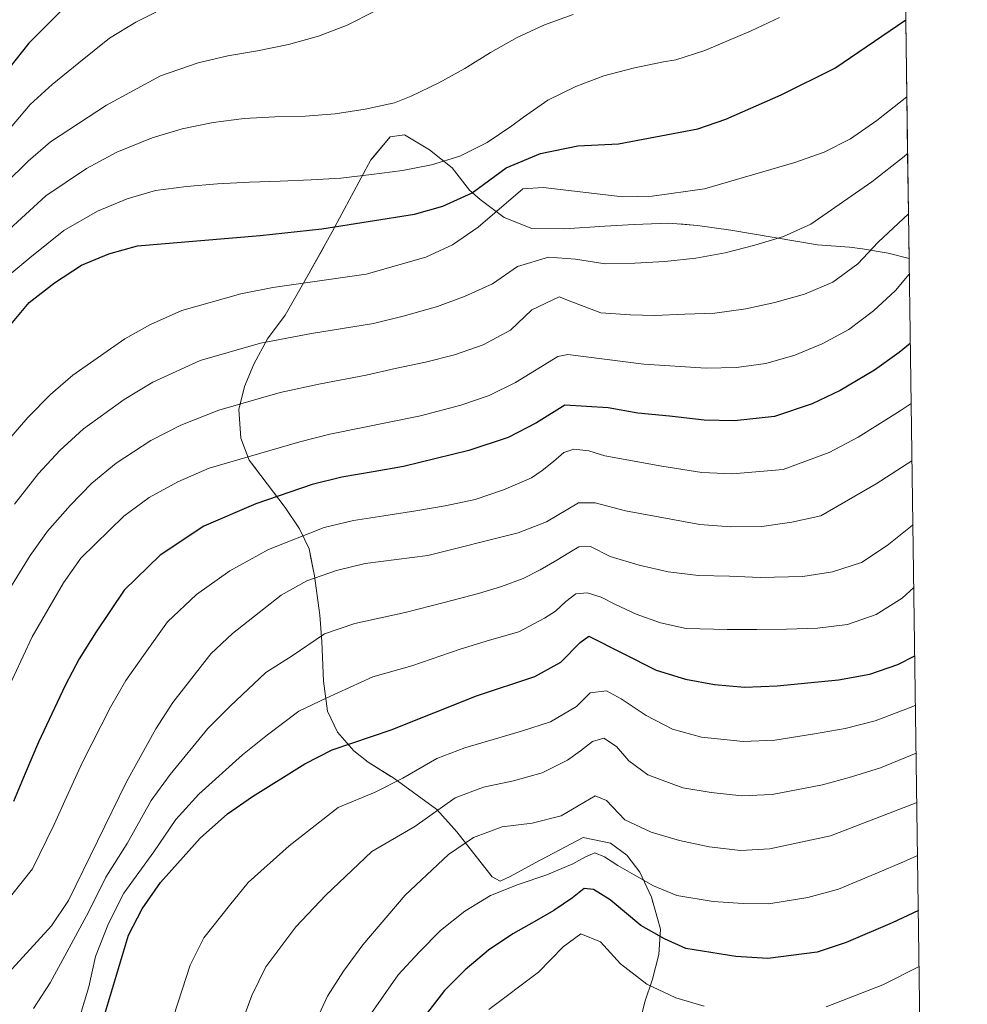
# Model space of a CAD drawing. Extents: x 592449 to 596945, y 770513 to 773545.
# Drawn here: x 596589 to 596749, y 772668 to 772835 of the extents above; entities that cross this region are included whole.
import ezdxf

# ---------------------------------------------------------------- set-up
doc = ezdxf.new("R2010")
doc.units = 0
doc.header["$MEASUREMENT"] = 0
doc.linetypes.add('DGN Style 3', pattern=[59.354736, 42.39624, -16.958496])
for name, color, linetype in [('Nivel 35', 7, 'Continuous'), ('Nivel 4', 7, 'Continuous'), ('Nivel 49', 7, 'Continuous'), ('Nivel 5', 7, 'Continuous'), ('Nivel 57', 7, 'Continuous'), ('Nivel 61', 7, 'Continuous'), ('Nivel 63', 7, 'Continuous')]:
    doc.layers.add(name, color=color, linetype=linetype)
doc.linetypes.add('5zonar', pattern='A,-5,[1,dgnlstyle.shx,S=0.08,R=0,X=0,Y=0],-5', length=10)

msp = doc.modelspace()

# ---------------------------------------------------------------- linework, layer by layer
at = {"layer": 'Nivel 35', "color": 92, "linetype": '5zonar', "lineweight": 0, "ltscale": 0.5}
msp.add_polyline3d([(596739.584, 772794.5959999999, 973.777), (596736.057, 772795.4990000001, 976.582), (596731.702, 772796.2280000001, 978.833), (596729.476, 772796.503, 979.409), (596724.0989999999, 772796.8940000001, 979.409), (596709.4269999999, 772799.3389999999, 981.304), (596703.8, 772800.163, 982.355), (596698.9380000001, 772800.557, 983.4680000000001), (596693.0549999999, 772800.3319999999, 984.688), (596688.0719999999, 772800.021, 985.182), (596681.2479999999, 772799.567, 985.179), (596675.7220000001, 772799.649, 984.8100000000001), (596671.081, 772801.5249999999, 984.9200000000001), (596667.0160000001, 772804.5430000001, 985.605), (596665.203, 772806.1130000001, 986.1610000000001), (596662.2390000001, 772809.912, 989.23), (596658.406, 772812.9210000001, 990.352), (596654.1869999999, 772815.487, 991.44), (596651.736, 772815.149, 992.299), (596648.4979999999, 772811.2579999999, 992.096), (596641.967, 772799.0630000001, 990.089), (596637.1410000001, 772790.5360000001, 988.115), (596634.014, 772784.9950000001, 986.038), (596630.996, 772780.966, 984.565), (596628.7069999999, 772776.676, 983.2420000000001), (596627.1089999999, 772772.936, 981.619), (596626.129, 772769.0179999999, 978.643), (596626.503, 772764.1910000001, 974.679), (596627.9180000001, 772760.467, 971.548), (596633.9890000001, 772752.4410000001, 964.361), (596636.4269999999, 772748.835, 961.914), (596638.051, 772745.453, 960.135), (596638.9310000001, 772740.8759999999, 958.327), (596639.8829999999, 772734.273, 956.207), (596640.212, 772729.815, 954.0360000000001), (596640.487, 772723.078, 949.7), (596641.166, 772718.0220000001, 945.895), (596642.824, 772714.4380000001, 942.916), (596645.6259999999, 772711.2720000001, 940.008), (596648.0290000001, 772709.3630000001, 938.1610000000001), (596652.361, 772706.656, 935.337), (596659.642, 772701.378, 930.427), (596663.067, 772697.585, 926.8670000000001), (596669.0320000001, 772689.993, 923.033), (596670.3870000001, 772689.2390000001, 922.202), (596672.065, 772690.0279999999, 921.097), (596676.2930000001, 772692.3530000001, 919.688), (596684.4110000001, 772696.632, 918.028), (596689.037, 772695.7050000001, 917.3340000000001), (596691.815, 772693.6570000001, 916.8000000000001), (596694.0009999999, 772690.7690000001, 914.9590000000001), (596695.9920000001, 772686.55, 912.924), (596697.5009999999, 772681.146, 910.416), (596697.2490000001, 772676.8459999999, 908.575), (596696.1810000001, 772672.706, 905.99), (596694.862, 772668.821, 902.924), (596693.838, 772664.682, 900.4060000000001)], dxfattribs=at)
at = {"layer": 'Nivel 4', "color": 25, "linetype": 'Continuous', "lineweight": 30, "flags": 128}
for points, elevation in [([(596598.004, 772838.375), (596594.409, 772834.788), (596590.6300000001, 772830.9909999999), (596587.4029999999, 772826.956)], 1000), ([(596580.75, 772775.2679999999), (596590.6840000001, 772787.149), (596594.94, 772790.453), (596599.527, 772793.432), (596604.1440000001, 772795.3500000001), (596608.9780000001, 772796.72), (596629.7450000001, 772798.435), (596640.183, 772799.6130000001), (596655.8910000001, 772802.0619999999), (596660.7010000001, 772803.422), (596665.618, 772805.6740000001), (596671.4070000001, 772809.923), (596677.22, 772812.354), (596683.5390000001, 772813.6140000001), (596690.4099999999, 772813.9480000001), (596703.8330000001, 772816.477), (596708.554, 772818.122), (596717.95, 772822.2339999999), (596727.0120000001, 772826.7590000001), (596739.0109999999, 772834.96)], 975), ([(596739.788, 772780.2080000001), (596737.9110000001, 772778.6699999999), (596733.7150000001, 772775.673), (596727.9210000001, 772772.2579999999), (596723.159, 772769.9780000001), (596716.7919999999, 772767.8570000001), (596710.033, 772767.135), (596704.895, 772767.217), (596699.0109999999, 772767.889), (596693.6640000001, 772768.4180000001), (596688.649, 772769.2949999999), (596681.2949999999, 772769.7520000001), (596676.5419999999, 772766.801), (596671.74, 772764.2760000001), (596665.0860000001, 772762.091), (596654.0349999999, 772759.409), (596648.896, 772758.5150000001), (596643.5619999999, 772757.567), (596638.5460000001, 772756.3200000001), (596629.02, 772753.058), (596620.229, 772749.283), (596612.8160000001, 772744.378), (596606.74, 772738.4950000001), (596601.994, 772731.4010000001), (596599.1130000001, 772726.872), (596596.7339999999, 772722.369), (596592.256, 772712.7650000001), (596589.9920000001, 772707.452), (596588.0360000001, 772702.746)], 950), ([(596602.922, 772664.913), (596607.48, 772680.1470000001), (596609.7749999999, 772684.5900000001), (596612.916, 772689.058), (596619.6200000001, 772696.533), (596624.236, 772700.642), (596628.443, 772703.5970000001), (596637.308, 772709.1259999999), (596641.9269999999, 772711.452), (596651.9240000001, 772714.8330000001), (596666.3829999999, 772720.584), (596676.2609999999, 772723.854), (596680.629, 772726.2849999999), (596683.8970000001, 772729.649), (596685.3570000001, 772730.699), (596696.7749999999, 772724.952), (596701.754, 772723.4439999999), (596706.6699999999, 772722.533), (596711.7050000001, 772722.054), (596717.2390000001, 772722.2679999999), (596727.6370000001, 772723.2860000001), (596732.9280000001, 772724.287), (596737.6669999999, 772725.878), (596740.538, 772727.3859999999)], 925), ([(596741.1499999999, 772684.2760000001), (596736.727, 772682.2139999999), (596728.9280000001, 772678.8559999999), (596724.0220000001, 772677.2660000001), (596715.696, 772676.172), (596710.2749999999, 772676.5260000001), (596701.821, 772677.879), (596698.166, 772679.5020000001), (596694.2080000001, 772681.7590000001), (596688.9709999999, 772686.112), (596686.199, 772687.869), (596684.5760000001, 772688.044), (596682.6070000001, 772686.4480000001), (596679.4680000001, 772684.271), (596676.104, 772682.362), (596672.4950000001, 772680.3759999999), (596668.406, 772677.5730000001), (596664.4709999999, 772674.257), (596660.979, 772670.774), (596657.8870000001, 772666.8300000001)], 900)]:
    msp.add_lwpolyline(points, dxfattribs=dict(at, elevation=elevation))
at = {"layer": 'Nivel 49', "color": 19, "linetype": 'Continuous', "lineweight": 0, "extrusion": (0.005081950263184239, -0.3580714685438192, 0.9336803506534745), "elevation": -272787.2127533129, "flags": 128}
msp.add_lwpolyline([(607646.3207500237, 713936.5673087987), (607646.3207500237, 713950.5295955027)], dxfattribs=at)
at = {"layer": 'Nivel 49', "color": 19, "linetype": 'Continuous', "lineweight": 0, "extrusion": (0.006564865508369086, -0.4625333919205337, 0.8865775566183385), "elevation": -352678.4535255742, "flags": 128}
msp.add_lwpolyline([(607646.8713519908, 678027.1876767937), (607646.8713519906, 678037.9966184625)], dxfattribs=at)
at = {"layer": 'Nivel 49', "color": 19, "linetype": 'Continuous', "lineweight": 0, "extrusion": (0.00624714318815055, -0.4397988804457987, 0.898074561470599), "elevation": -335287.4452412702, "flags": 128}
msp.add_lwpolyline([(607655.480092752, 686774.4982507883), (607655.4800927518, 686785.8659369643)], dxfattribs=at)
at = {"layer": 'Nivel 49', "color": 19, "linetype": 'Continuous', "lineweight": 0, "extrusion": (-0.01244907659997471, 0.877136341001956, 0.4800800556006347), "elevation": 670884.8584063746, "flags": 128}
msp.add_lwpolyline([(-607646.5541432973, -366046.0885732532), (-607646.554143297, -366061.7937857318)], dxfattribs=at)
at = {"layer": 'Nivel 5', "color": 25, "linetype": 'Continuous', "lineweight": 0, "flags": 128}
for points, elevation in [([(596615.656, 772838.0360000001), (596608.743, 772834.548), (596604.2350000001, 772831.8160000001), (596599.0719999999, 772827.6400000001), (596594.548, 772824.0190000001), (596590.8430000001, 772820.6340000001), (596586.6329999999, 772815.578)], 995), ([(596575.267, 772796.0660000001), (596590.4990000001, 772811.041), (596594.283, 772814.3119999999), (596603.736, 772820.493), (596612.895, 772825.473), (596619.2749999999, 772827.6910000001), (596624.2690000001, 772828.8600000001), (596629.2919999999, 772829.71), (596634.533, 772830.7590000001), (596639.622, 772832.175), (596644.51, 772834.006), (596649.1440000001, 772836.423)], 990), ([(596586.578, 772798.868), (596593.5079999999, 772805.1710000001), (596600.3589999999, 772809.815), (596605.483, 772812.568), (596611.4920000001, 772815.0020000001), (596616.5800000001, 772816.5160000001), (596621.7960000001, 772817.5900000001), (596627.0419999999, 772818.271), (596632.219, 772818.558), (596637.399, 772818.649), (596642.452, 772819.058), (596647.5249999999, 772819.835), (596652.52, 772820.906), (596655.3049999999, 772822.0220000001), (596659.9909999999, 772824.2679999999), (596664.379, 772826.73), (596668.764, 772829.4140000001), (596673.25, 772831.9510000001), (596677.8640000001, 772834.0730000001), (596682.727, 772835.854)], 985), ([(596586.733, 772791.2890000001), (596590.7590000001, 772794.6599999999), (596596.517, 772799.301), (596602.2509999999, 772802.5819999999), (596607.23, 772804.6440000001), (596612.048, 772806.0800000001), (596617.27, 772806.7609999999), (596622.5179999999, 772807.2220000001), (596627.942, 772807.463), (596633.145, 772807.6769999999), (596638.3970000001, 772807.8670000001), (596643.402, 772808.1529999999), (596648.5760000001, 772808.7590000001), (596653.8219999999, 772809.44), (596658.77, 772810.388), (596663.538, 772811.898), (596668.199, 772814.1670000001), (596672.337, 772816.9950000001), (596674.331, 772818.494), (596678.469, 772821.3219999999), (596683.179, 772823.6410000001), (596687.943, 772825.47), (596692.8870000001, 772826.7620000001), (596698.0290000001, 772827.8589999999), (596700.0819999999, 772828.1499999999), (596705.0419999999, 772829.7490000001), (596712.8570000001, 772833.1000000001), (596717.6699999999, 772835.3090000001)], 980), ([(596616.494, 772785.7490000001), (596626.4750000001, 772788.5700000001), (596631.913, 772789.679), (596647.6969999999, 772791.9439999999), (596657.777, 772794.7749999999), (596662.3030000001, 772796.896), (596666.6740000001, 772799.888), (596674.2280000001, 772806.3300000001), (596677.662, 772806.571), (596691.138, 772805.0249999999), (596696.129, 772805.1100000001), (596704.952, 772806.351), (596720.2350000001, 772810.8), (596725.2209999999, 772812.534), (596729.6610000001, 772814.8319999999), (596734.098, 772817.9170000001), (596739.196, 772821.925)], 970), ([(596673.297, 772793.1910000001), (596678.5549999999, 772794.8049999999), (596683.1510000001, 772794.4469999999), (596688.121, 772793.676), (596693.1780000001, 772793.79), (596698.2579999999, 772794.051), (596703.48, 772794.6340000001), (596708.453, 772795.533), (596713.4950000001, 772796.801), (596718.3130000001, 772798.287), (596722.9280000001, 772800.3589999999), (596733.291, 772807.5449999999), (596738.723, 772811.835), (596739.3319999999, 772812.3430000001)], 965), ([(596675.7339999999, 772785.9099999999), (596680.372, 772788.1059999999), (596682.5190000001, 772787.2490000001), (596687.405, 772785.372), (596692.443, 772785.02), (596696.4709999999, 772784.9480000001), (596701.625, 772785.1370000001), (596706.7050000001, 772785.325), (596711.9510000001, 772786.031), (596716.872, 772787.1499999999), (596721.8870000001, 772788.565), (596726.6499999999, 772790.541), (596730.908, 772793.6410000001), (596734.3230000001, 772797.3189999999), (596739.477, 772802.135)], 960), ([(596588.1610000001, 772753.021), (596592.233, 772758.185), (596595.8589999999, 772762.1240000001), (596599.8489999999, 772765.7509999999), (596606.7209999999, 772770.7339999999), (596611.591, 772773.673), (596619.6329999999, 772777.331), (596629.808, 772780.236), (596638.429, 772781.8800000001), (596648.9210000001, 772783.571), (596653.97, 772784.841), (596659.756, 772786.4369999999), (596664.4469999999, 772788.1910000001), (596669.0860000001, 772790.2890000001), (596673.297, 772793.1910000001)], 965), ([(596586.588, 772720.794), (596591.1769999999, 772730.577), (596596.4610000001, 772739.73), (596599.4040000001, 772743.8929999999), (596606.6740000001, 772751), (596610.983, 772754.122), (596615.8330000001, 772756.8090000001), (596621.111, 772759.101), (596636.4739999999, 772763.5700000001), (596641.565, 772764.8630000001), (596656.892, 772767.933), (596663.7150000001, 772769.7609999999), (596668.4909999999, 772771.3970000001), (596672.9890000001, 772773.578), (596680.119, 772778.004), (596681.8330000001, 772778.345), (596694.71, 772776.689), (596705.263, 772776.0430000001), (596710.3700000001, 772776.108), (596715.3200000001, 772776.8090000001), (596720.263, 772778.2), (596724.8630000001, 772780.1570000001), (596729.3570000001, 772782.5619999999), (596733.5530000001, 772785.699), (596737.2609999999, 772789.173), (596739.622, 772791.899)], 955), ([(596439.537, 772656.0519999999), (596455.7309999999, 772669.3589999999), (596467.7039999999, 772681.5449999999), (596479.514, 772691.175), (596488.4780000001, 772696.247), (596497.76, 772700.6410000001), (596502.696, 772702.473), (596513.216, 772705.456), (596528, 772710.9199999999), (596532.628, 772713.0120000001), (596537.493, 772715.757), (596545.983, 772721.561), (596554.568, 772728.2820000001), (596563.3319999999, 772734.1400000001), (596567.129, 772737.3910000001), (596570.852, 772741.358), (596586.8600000001, 772763.584), (596590.452, 772767.686), (596594.2820000001, 772771.5660000001), (596598.067, 772774.8330000001), (596606.8319999999, 772780.96), (596611.1969999999, 772783.3940000001), (596616.494, 772785.7490000001)], 970), ([(596585.3759999999, 772735.523), (596590.8459999999, 772744.3289999999), (596593.7820000001, 772748.4569999999), (596597.6059999999, 772752.7860000001), (596601.2660000001, 772756.5619999999), (596605.416, 772759.936), (596611.277, 772763.771), (596616.351, 772766.3870000001), (596622.7720000001, 772768.9140000001), (596633.1410000001, 772771.9029999999), (596639.997, 772773.371), (596647.712, 772774.845), (596652.6340000001, 772775.939), (596657.727, 772777.0360000001), (596662.622, 772778.253), (596667.5109999999, 772779.9850000001), (596672.1200000001, 772782.4510000001), (596675.7339999999, 772785.9099999999)], 960), ([(596738.0730000001, 772768.784), (596739.932, 772770.05)], 945), ([(596585.756, 772684.473), (596591.257, 772691.354), (596594.8800000001, 772698.8570000001), (596596.9580000001, 772703.4550000001), (596599.7050000001, 772709.4099999999), (596604.415, 772718.6880000001), (596607.0490000001, 772723.1680000001), (596610.027, 772727.4029999999), (596614.0760000001, 772733.0970000001), (596618.9580000001, 772737.756), (596624.6259999999, 772741.7579999999), (596631.1680000001, 772745.341), (596640.619, 772749.0700000001), (596645.5590000001, 772750.271), (596650.706, 772751.0619999999), (596656.0819999999, 772751.868), (596661.0549999999, 772752.717), (596666.148, 772753.814), (596670.94, 772755.4709999999), (596675.6529999999, 772757.496), (596677.503, 772758.723), (596679.375, 772760.2450000001), (596681.148, 772761.7409999999), (596682.8589999999, 772762.3030000001), (596685.3670000001, 772762.041), (596688.0789999999, 772761.216), (596697.75, 772759.4310000001), (596704.5279999999, 772758.3910000001), (596709.696, 772758.162), (596718.2649999999, 772758.906), (596726.0560000001, 772761.757), (596730.979, 772764.3600000001), (596738.0730000001, 772768.784)], 945), ([(596658.129, 772744.327), (596673.4510000001, 772748.1570000001), (596678.2390000001, 772750.0360000001), (596683.649, 772753.2479999999), (596686.449, 772753.2350000001), (596691.5730000001, 772751.8770000001), (596704.1610000001, 772749.565), (596709.3600000001, 772749.19), (596714.6640000001, 772749.2509999999), (596719.7380000001, 772749.9550000001), (596724.6200000001, 772751.0420000001), (596734.037, 772756.462), (596740.0700000001, 772760.3670000001)], 940), ([(596591.4110000001, 772667.723), (596594.203, 772672.0800000001), (596596.6980000001, 772676.655), (596600.7110000001, 772684.041), (596603.629, 772689.9180000001), (596607.254, 772695.642), (596611.3090000001, 772702.881), (596614.5320000001, 772707.3), (596620.885, 772715.0560000001), (596624.6599999999, 772718.8800000001), (596630.709, 772724.5730000001), (596635.149, 772727.3670000001), (596640.6710000001, 772731.0630000001), (596645.7690000001, 772732.824), (596654.3019999999, 772734.6880000001), (596660.8800000001, 772736.412), (596666.7280000001, 772737.935), (596670.618, 772739.115), (596674.284, 772740.439), (596677.162, 772741.9240000001), (596679.9890000001, 772743.557), (596681.987, 772744.7849999999), (596683.693, 772745.814), (596685.6570000001, 772745.8389999999), (596688.993, 772744.1880000001), (596693.8740000001, 772742.7039999999), (596698.824, 772741.588), (596703.963, 772740.967), (596709.1699999999, 772740.862), (596714.354, 772740.6340000001), (596721.621, 772740.7760000001), (596726.595, 772741.601), (596731.51, 772743.1370000001), (596735.8929999999, 772746.0420000001), (596739.8060000001, 772749.162), (596740.2239999999, 772749.503)], 935), ([(596580, 772667.4990000001), (596584.058, 772670.4199999999), (596594.432, 772681.692), (596597.327, 772685.9880000001), (596607.1540000001, 772706.0549999999), (596612.0970000001, 772715.007), (596614.986, 772719.4639999999), (596621.412, 772727.699), (596625.1000000001, 772731.1340000001), (596633.3160000001, 772737.6240000001), (596637.676, 772740.0689999999), (596642.692, 772741.8200000001), (596647.557, 772742.976), (596658.129, 772744.327)], 940), ([(596599.2919999999, 772666.5549999999), (596600.7520000001, 772671.4110000001), (596601.915, 772676.5090000001), (596604.095, 772682.094), (596606.702, 772687.254), (596611.754, 772694.2110000001), (596615.4639999999, 772699.7069999999), (596619.3840000001, 772703.9709999999), (596626.7849999999, 772710.649), (596630.9839999999, 772714.003), (596636.318, 772718.0120000001), (596640.906, 772720.21), (596648.8459999999, 772723.828), (596655.435, 772725.6840000001), (596663.631, 772728.4979999999), (596668.5959999999, 772730.01), (596673.538, 772731.399), (596677.854, 772733.7380000001), (596679.729, 772734.9410000001), (596681.5009999999, 772736.56), (596683.203, 772737.858), (596685.1170000001, 772738.006), (596687.483, 772737.2749999999), (596689.905, 772736.054), (596693.413, 772734.405), (596697.5079999999, 772732.935), (596701.842, 772731.9839999999), (596708.7930000001, 772731.8030000001), (596713.8019999999, 772731.818), (596718.8589999999, 772731.8829999999), (596724.088, 772732.024), (596729.138, 772732.6780000001), (596734.0020000001, 772734.385), (596738.436, 772737.094), (596740.3740000001, 772738.949)], 930), ([(596615.139, 772666.547), (596617.923, 772675.0220000001), (596620.2339999999, 772679.6699999999), (596624.5530000001, 772685.1300000001), (596627.702, 772689.031), (596634.672, 772695.2309999999), (596642.977, 772701.706), (596649.213, 772704.324), (596653.932, 772706.655), (596659.672, 772710.007), (596664.3859999999, 772711.828), (596669.2050000001, 772713.1910000001), (596673.9990000001, 772714.652), (596678.8899999999, 772716.1880000001), (596683.301, 772718.8230000001), (596685.629, 772721.1359999999), (596688.399, 772721.466), (596690.872, 772720.074), (596695.058, 772717.304), (596699.5320000001, 772714.98), (596704.436, 772713.618), (596711.4820000001, 772712.8589999999), (596716.8360000001, 772713.078), (596723.578, 772714.148), (596728.7479999999, 772715.1000000001), (596733.831, 772716.365), (596740.213, 772718.797), (596740.656, 772719.0420000001)], 920), ([(596628.3659999999, 772669.898), (596630.693, 772674.75), (596635.784, 772681.5290000001), (596640.9010000001, 772686.8659999999), (596648.646, 772694.2860000001), (596655.9410000001, 772698.477), (596662.7749999999, 772703.334), (596667.558, 772705.129), (596672.646, 772706.2220000001), (596677.5, 772707.585), (596681.7450000001, 772709.726), (596683.9580000001, 772711.3260000001), (596685.976, 772712.899), (596687.909, 772713.415), (596690.088, 772712.0190000001), (596692.1329999999, 772709.5889999999), (596695.3800000001, 772707.2250000001), (596701.277, 772705.017), (596706.0719999999, 772704.2380000001), (596711.2590000001, 772703.665), (596716.433, 772703.888), (596724.9410000001, 772705.5420000001), (596729.8589999999, 772706.9140000001), (596734.7339999999, 772708.443), (596740.7720000001, 772710.906)], 915), ([(596634.605, 772655.7010000001), (596641.152, 772669.8300000001), (596643.8670000001, 772674.0279999999), (596647.1300000001, 772678.5009999999), (596654.315, 772686.8670000001), (596661.6200000001, 772693.764), (596665.878, 772696.662), (596670.73, 772698.4299999999), (596675.7779999999, 772699.041), (596680.686, 772700.3), (596686.4369999999, 772703.7069999999), (596688.3630000001, 772702.872), (596691.4739999999, 772699.646), (596695.9450000001, 772697.5430000001), (596700.7380000001, 772696.121), (596705.774, 772695.091), (596711.037, 772694.4709999999), (596716.031, 772694.6980000001), (596726.304, 772696.936), (596740.784, 772702.5), (596740.8910000001, 772702.55)], 910), ([(596648.1329999999, 772666.3360000001), (596653.1399999999, 772673.433), (596656.6510000001, 772677.2339999999), (596660.287, 772680.94), (596664.3700000001, 772684.1840000001), (596668.756, 772686.8189999999), (596673.4469999999, 772688.696), (596678.287, 772690.354), (596682.683, 772692.203), (596684.8289999999, 772693.385), (596686.392, 772694.068), (596688.0460000001, 772693.3770000001), (596690.2990000001, 772691.908), (596693.0449999999, 772690.3230000001), (596696.31, 772688.4739999999), (596700.2849999999, 772686.8060000001), (596706.436, 772685.8049999999), (596711.523, 772685.5009999999), (596715.8630000001, 772685.435), (596722.469, 772686.514), (596727.6159999999, 772687.896), (596733.8489999999, 772690.4709999999), (596738.6410000001, 772692.514), (596741.017, 772693.6229999999)], 905), ([(596668.47, 772667.5660000001), (596676.889, 772673.879), (596681.057, 772678.155), (596684.0249999999, 772680.354), (596687.382, 772678.973), (596690.7520000001, 772675.2690000001), (596695.2039999999, 772671.834), (596700.1240000001, 772669.5109999999), (596704.9269999999, 772668.122)], 895), ([(596725.575, 772668.0179999999), (596735.142, 772671.706), (596741.284, 772674.8030000001)], 895), ([(596625.923, 772663.392), (596628.3659999999, 772669.898)], 915)]:
    msp.add_lwpolyline(points, dxfattribs=dict(at, elevation=elevation))
at = {"layer": 'Nivel 57', "color": 92, "linetype": 'DGN Style 3', "lineweight": 0, "flags": 128}
msp.add_lwpolyline([(596747.6640000001, 772225.3570000001), (596747.494, 772237.362), (596747.3319999999, 772248.7779999999), (596747.173, 772259.942), (596747.0390000001, 772269.3600000001), (596746.889, 772279.943), (596746.7039999999, 772292.976), (596746.337, 772318.8589999999), (596745.9380000001, 772346.9439999999), (596745.5149999999, 772376.7520000001), (596745.1159999999, 772404.8770000001), (596744.087, 772405.443), (596740.0700000001, 772407.0959999999), (596737.9210000001, 772407.4639999999), (596733.926, 772407.554), (596728.351, 772406.8049999999), (596723.733, 772406.5789999999), (596718.8740000001, 772408.5120000001), (596714.693, 772411.4510000001), (596709.996, 772413.4340000001), (596697.2949999999, 772416.8659999999), (596693.146, 772418.4709999999), (596689.1740000001, 772420.791), (596684.9909999999, 772423.8840000001), (596676.0760000001, 772430.906), (596674.673, 772432.389), (596672.631, 772436.297), (596670.594, 772445.568), (596670.108, 772450.2960000001), (596670.5490000001, 772455.006), (596671.9439999999, 772459.091), (596674.3559999999, 772463.342), (596677.3289999999, 772467.469), (596681.0120000001, 772470.7930000001), (596685.578, 772473.1240000001), (596690.091, 772474.8999999999), (596697.5760000001, 772477.605), (596703.4739999999, 772479.604), (596707.5830000001, 772481.1100000001), (596713.388, 772483.179), (596715.1470000001, 772483.227), (596718.551, 772481.4809999999), (596720.158, 772479.881), (596722.5249999999, 772476.774), (596723.0719999999, 772476.163), (596729.8389999999, 772468.888), (596732.943, 772466.165), (596734.034, 772464.621), (596735.631, 772460.061), (596734.892, 772457.8260000001), (596732.6499999999, 772456.54), (596727.7690000001, 772456.814), (596720.5279999999, 772459.023), (596717.304, 772459.0590000001), (596715.5819999999, 772458.5220000001), (596711.52, 772455.378), (596710.554, 772452.9099999999), (596710.8740000001, 772449.7010000001), (596713.341, 772445.0420000001), (596717.342, 772442.656), (596721.591, 772441.925), (596730.5190000001, 772439.815), (596739.425, 772439.469), (596744.6499999999, 772437.673), (596744.3430000001, 772459.3430000001), (596743.845, 772494.3859999999), (596743.541, 772515.8030000001), (596743.2239999999, 772538.1810000001), (596743.014, 772552.9809999999), (596742.8160000001, 772566.8829999999), (596742.635, 772579.6359999999), (596742.5009999999, 772589.1240000001), (596742.395, 772596.5930000001), (596738.4380000001, 772594.7110000001), (596733.44, 772595.206), (596728.6440000001, 772598.2139999999), (596725.291, 772601.27), (596722.271, 772604.577), (596716.189, 772612.209), (596709.815, 772619.628), (596704.487, 772627.0619999999), (596701.9650000001, 772632.2479999999), (596700.051, 772637.9010000001), (596696.368, 772649.824), (596693.807, 772659.118), (596693.838, 772664.682), (596694.862, 772668.821), (596696.1810000001, 772672.706), (596697.2490000001, 772676.8459999999), (596697.5009999999, 772681.146), (596695.9920000001, 772686.55), (596694.0009999999, 772690.7690000001), (596691.815, 772693.6570000001), (596689.037, 772695.7050000001), (596684.4110000001, 772696.632), (596676.2930000001, 772692.3530000001), (596672.065, 772690.0279999999), (596670.3870000001, 772689.2390000001), (596669.0320000001, 772689.993), (596663.067, 772697.585), (596659.642, 772701.378), (596652.361, 772706.656), (596648.0290000001, 772709.3630000001), (596645.6259999999, 772711.2720000001), (596642.824, 772714.4380000001), (596641.166, 772718.0220000001), (596640.487, 772723.078), (596640.212, 772729.815), (596639.8829999999, 772734.273), (596638.9310000001, 772740.8759999999), (596638.051, 772745.453), (596636.4269999999, 772748.835), (596633.9890000001, 772752.4410000001), (596627.9180000001, 772760.467), (596626.503, 772764.1910000001), (596626.129, 772769.0179999999), (596627.1089999999, 772772.936), (596628.7069999999, 772776.676), (596630.996, 772780.966), (596634.014, 772784.9950000001), (596637.1410000001, 772790.5360000001), (596641.967, 772799.0630000001), (596648.4979999999, 772811.2579999999), (596651.736, 772815.149), (596654.1869999999, 772815.487), (596658.406, 772812.9210000001), (596662.2390000001, 772809.912), (596665.203, 772806.1130000001), (596667.0160000001, 772804.5430000001), (596671.081, 772801.5249999999), (596675.7220000001, 772799.649), (596681.2479999999, 772799.567), (596688.0719999999, 772800.021), (596693.0549999999, 772800.3319999999), (596698.9380000001, 772800.557), (596703.8, 772800.163), (596709.4269999999, 772799.3389999999), (596724.0989999999, 772796.8940000001), (596729.476, 772796.503), (596731.702, 772796.2280000001), (596736.057, 772795.4990000001), (596739.584, 772794.5959999999), (596739.477, 772802.135), (596739.3319999999, 772812.3430000001), (596739.196, 772821.925), (596739.0109999999, 772834.96), (596738.8360000001, 772847.27), (596738.683, 772858.064), (596738.54, 772868.166), (596738.396, 772878.318), (596738.27, 772887.163), (596738.267, 772887.392), (596736.3200000001, 772889.3), (596732.0930000001, 772891.5320000001), (596728.787, 772892.6159999999), (596723.9469999999, 772893.8049999999), (596718.324, 772894.663), (596713.328, 772894.821), (596707.06, 772894.2660000001), (596702.1440000001, 772893.2960000001), (596690.5800000001, 772890.081), (596676.148, 772886.0560000001), (596670.648, 772884.1440000001), (596651.05, 772880.5160000001), (596639.5760000001, 772877.76), (596620.9169999999, 772875.047), (596615.5959999999, 772874.165), (596610.788, 772872.787), (596606.6699999999, 772870.899), (596602.5220000001, 772868.1240000001), (596598.1030000001, 772863.9029999999), (596595.456, 772859.699), (596591.9580000001, 772851.175), (596589.4820000001, 772846.8840000001), (596582.5279999999, 772838.6610000001), (596572.8489999999, 772827.4880000001), (596567.669, 772821.101), (596563.068, 772814.6100000001), (596555.686, 772801.638), (596550.899, 772794.9469999999), (596547.6880000001, 772791.1000000001), (596544.0090000001, 772787.963), (596539.679, 772785.4380000001), (596534.1780000001, 772783.0800000001), (596529.3929999999, 772781.6570000001), (596521.422, 772780.2720000001), (596506.733, 772777.53), (596501.685, 772776.237), (596490.8910000001, 772772.8319999999), (596486.2520000001, 772770.9750000001), (596476.013, 772765.2990000001), (596472.0930000001, 772762.199), (596468.774, 772759.132), (596461.8740000001, 772752.254), (596455.283, 772744.642), (596446.979, 772733.7860000001), (596439.77, 772726.1130000001), (596420.1340000001, 772708.885), (596408.317, 772697.2320000001), (596403.375, 772693.0430000001), (596395.092, 772687.3940000001), (596378.5800000001, 772677.2849999999), (596370.591, 772671.2720000001), (596360.3999999999, 772662.3319999999), (596352.8219999999, 772655.8189999999), (596345.0860000001, 772649.6130000001), (596335.0460000001, 772642.345), (596327.598, 772635.808), (596324.027, 772632.037), (596321.1159999999, 772627.9739999999), (596313.737, 772615.27), (596308.352, 772606.1710000001), (596305.442, 772602.5249999999), (596298.0930000001, 772595.912), (596294.9839999999, 772591.959), (596292.939, 772587.4040000001), (596291.1669999999, 772582.01), (596289.274, 772574.0050000001), (596288.578, 772568.4709999999), (596288.1910000001, 772562.788), (596288.375, 772558.578), (596289.3840000001, 772547.534), (596290.5970000001, 772542.7150000001), (596292.422, 772539.1270000001), (596294.716, 772535.7339999999), (596297.179, 772532.057), (596299.8430000001, 772527.794), (596303.04, 772522.166), (596307.2339999999, 772513.923), (596311.244, 772504.7749999999), (596315.3049999999, 772495.7010000001), (596317.652, 772491.344), (596320.8899999999, 772486.6980000001), (596326.71, 772479.6610000001), (596332.936, 772472.3570000001), (596335.79, 772467.3360000001), (596337.3740000001, 772462.3659999999), (596339.0050000001, 772453.8659999999), (596338.9469999999, 772451.5959999999), (596336.52, 772446.6200000001), (596332.2239999999, 772444.1100000001), (596325.044, 772442.4839999999), (596316.9839999999, 772441.594), (596306.9839999999, 772441.4739999999), (596302.031, 772440.96), (596297.139, 772439.5160000001), (596292.408, 772437.46), (596286.7860000001, 772434.1810000001), (596254.0320000001, 772414.2550000001), (596243.9979999999, 772406.913), (596230.7250000001, 772398), (596219.959, 772391.5430000001), (596206.8090000001, 772383.922), (596196.6340000001, 772378.5279999999), (596182.9680000001, 772371.1570000001), (596161.587, 772361.348), (596152.557, 772357.091), (596147.5160000001, 772355.338), (596142.3219999999, 772353.4299999999), (596137.5549999999, 772352.331), (596132.578, 772351.7779999999), (596112.271, 772351.203), (596099.459, 772350.2990000001), (596089.5220000001, 772349.1740000001), (596085.6340000001, 772348.5179999999), (596082.9639999999, 772348.068), (596079.6429999999, 772347.5079999999), (596074.733, 772346.4240000001), (596068.619, 772344.504), (596050.3970000001, 772339.6429999999), (596039.706, 772337.3800000001), (596024.1089999999, 772334.6200000001), (596011.7960000001, 772332.3189999999), (596001.592, 772329.6780000001), (595994.193, 772327.4199999999), (595981.314, 772324.2620000001), (595966.713, 772320.943), (595960.595, 772319.3300000001), (595954.1669999999, 772318.02), (595948.9140000001, 772316.146), (595944.4480000001, 772314.094), (595939.848, 772311.7039999999), (595934.8970000001, 772308.861), (595930.9909999999, 772306.212), (595928.3130000001, 772303.5730000001), (595925.5279999999, 772299.827), (595920.1259999999, 772290.1130000001), (595917.7479999999, 772285.7849999999), (595911.446, 772274.6540000001), (595906.807, 772265.3870000001), (595899.773, 772242.7), (595898.1200000001, 772238.182), (595896.0249999999, 772233.8330000001), (595893.3899999999, 772229.8659999999), (595890.118, 772226.4990000001), (595885.092, 772223.5190000001), (595880.5, 772220.5050000001), (595876.881, 772217.5819999999), (595875.9920000001, 772215.115), (595876.6089999999, 772212.013), (595879.435, 772207.811), (595883.477, 772205.8500000001), (595888.314, 772205.229), (595898.2309999999, 772204.1969999999), (595914.952, 772202.827), (595919.892, 772202.48), (595925.416, 772202.551), (595930.6270000001, 772203.2490000001), (595940.1070000001, 772205.8090000001), (595945.1410000001, 772208.176), (595953.4299999999, 772209.9469999999), (595957.99, 772211.4099999999), (595968.838, 772217.0760000001), (595973.8119999999, 772219.5290000001), (595978.7479999999, 772220.27), (595992.233, 772219.3600000001), (595997.8740000001, 772218.5360000001), (596002.6610000001, 772217.24), (596007.355, 772215.4199999999), (596009.061, 772214.06), (596008.8030000001, 772210.22), (596005.158, 772207.2579999999), (596002.962, 772206.244), (595997.9029999999, 772205.003), (595992.912, 772204.7990000001), (595985.8559999999, 772204.5549999999), (595981.422, 772203.27), (595977.821, 772201.0830000001), (595974.777, 772198.4299999999), (595971.855, 772195.3200000001), (595968.987, 772191.6000000001), (595966.6799999999, 772186.288), (595965.6270000001, 772181.9010000001), (595965.027, 772177.277), (595964.6340000001, 772172.054), (595963.253, 772160.0660000001), (595963.9269999999, 772156.81), (595967.753, 772153.5349999999), (595973.094, 772151.811), (595978.0900000001, 772151.969), (595989.409, 772154.8770000001), (595995.075, 772155.871), (596002.703, 772159.345), (596007.5819999999, 772161.8630000001), (596010.155, 772163.507), (596013.8119999999, 772166.7), (596016.523, 772170.7250000001), (596017.6370000001, 772174.5430000001), (596019.2649999999, 772184.2650000001), (596021.2790000001, 772192.3670000001), (596023.0930000001, 772196.899), (596025.361, 772199.537), (596026.5730000001, 772200.061), (596031.3289999999, 772200.841), (596036.8530000001, 772200.912), (596039.9650000001, 772200.3219999999), (596044.71, 772198.557), (596047.4979999999, 772196.598), (596048.3970000001, 772195.4780000001), (596049.7110000001, 772191.5619999999), (596049.933, 772186.1939999999), (596050.131, 772179.449), (596050.229, 772175.148), (596049.96, 772169.744), (596049.2390000001, 772165.1840000001), (596047.8049999999, 772160.6910000001), (596044.78, 772157.2760000001), (596041.5689999999, 772155.949), (596036.834, 772154.565), (596031.784, 772153.426), (596028.828, 772152.206), (596024.9369999999, 772148.888), (596023.453, 772144.878), (596023.307, 772143.132), (596023.8470000001, 772138.131), (596025.7320000001, 772134.7790000001), (596028.163, 772133.2139999999), (596031.913, 772131.4820000001), (596036.6910000001, 772129.855), (596038.0819999999, 772129.087), (596041.4310000001, 772126.554), (596044.446, 772123.5090000001), (596045.467, 772122.199), (596046.8119999999, 772118.4750000001), (596046.264, 772113.4040000001), (596043.716, 772107.459), (596041.4610000001, 772103.051), (596038.7790000001, 772098.7280000001), (596035.4539999999, 772094.6950000001), (596030.979, 772088.422), (596022.659, 772076.19), (596017.533, 772068.0689999999), (596016.8200000001, 772066.797), (596015.145, 772062.821), (596013.879, 772059.003), (596012.578, 772054.24), (596010.5619999999, 772044.354), (596009.818, 772038.673), (596010.1370000001, 772034.5190000001), (596016.9539999999, 772005.601), (596017.9099999999, 772002.79), (596019.9820000001, 771998.896), (596022.7649999999, 771995.24), (596026.213, 771992.9140000001), (596030.933, 771992.5819999999), (596032.592, 771992.935), (596035.983, 771993.7209999999), (596047.013, 771995.0970000001), (596051.297, 771996.22), (596052.537, 771996.744), (596056.78, 771999.513), (596059.656, 772002.619), (596060.094, 772004.3130000001), (596060.436, 772011.2139999999), (596062.095, 772015.8489999999), (596064.8160000001, 772021.0789999999), (596068.4310000001, 772024.371), (596073.3189999999, 772026.122), (596082.6359999999, 772029.6170000001), (596085.9720000001, 772032.73), (596087.102, 772035.1840000001), (596088.3430000001, 772039.3589999999), (596088.7679999999, 772042.1270000001), (596087.111, 772045.2220000001), (596082.9990000001, 772048.1499999999), (596078.692, 772049.9780000001), (596075.669, 772051.7080000001), (596072.186, 772054.652), (596070.7620000001, 772058.01), (596070.925, 772063.0819999999), (596071.71, 772067.844), (596073.0279999999, 772072.7720000001), (596073.5989999999, 772077.375), (596073.8319999999, 772083.277), (596073.416, 772088.8630000001), (596072.0900000001, 772096.4170000001), (596071.4439999999, 772100.5290000001), (596070.9180000001, 772105.5860000001), (596066.935, 772117.0449999999), (596067.1980000001, 772120.425), (596067.5050000001, 772120.993), (596071.294, 772124.1610000001), (596076.523, 772123.307), (596086.5930000001, 772119.5220000001), (596091.172, 772117.817), (596096.763, 772115.794), (596101.5020000001, 772114.1130000001), (596104.8840000001, 772113.696), (596109.581, 772116.017), (596113.7180000001, 772118.8729999999), (596115.693, 772120.433), (596119.8400000001, 772120.396), (596124.3119999999, 772118.5490000001), (596130.642, 772115.561), (596135.716, 772114.8589999999), (596139.612, 772115.658), (596144.4340000001, 772117.119), (596146.4169999999, 772118.065), (596147.095, 772120.6810000001), (596147.558, 772124.8319999999), (596148.3640000001, 772128.746), (596149.2890000001, 772133.449), (596149.2339999999, 772137.7450000001), (596148.419, 772140.433), (596145.7720000001, 772144.453), (596141.747, 772147.1640000001), (596140.5430000001, 772148.51), (596138.149, 772152.4890000001), (596138.253, 772156.327), (596140.585, 772160.193), (596145.24, 772161.9410000001), (596150.76, 772164.618), (596154.683, 772167.587), (596158.423, 772172.3970000001), (596163.885, 772179.983), (596167.179, 772184.1740000001), (596172.4890000001, 772191.1429999999), (596174.301, 772193.4680000001), (596177.8090000001, 772195.375), (596182.862, 772196.033), (596189.4450000001, 772195.587), (596196.1059999999, 772194.229), (596200.557, 772192.4240000001), (596203.6610000001, 772189.7010000001), (596204.7790000001, 772187.9070000001), (596206.0260000001, 772184.2010000001), (596207.618, 772180.3910000001), (596210.5900000001, 772175.9780000001), (596215.412, 772170.976), (596220.21, 772167.815), (596222.6440000001, 772166.7920000001), (596232.2250000001, 772164.2860000001), (596235.9099999999, 772164.179), (596239.716, 772166.53), (596239.962, 772171.291), (596236.946, 772179.0789999999), (596236.1440000001, 772181.831), (596236.1510000001, 772183.169), (596238.683, 772187.2350000001), (596243.094, 772190.361), (596244.8219999999, 772191.2380000001), (596249.5090000001, 772192.7450000001), (596253.213, 772191.105), (596257.75, 772186.929), (596259.6100000001, 772182.8999999999), (596259.584, 772181.375), (596259.432, 772172.922), (596259.0190000001, 772145.2930000001), (596258.165, 772140.064), (596256.79, 772132.077), (596254.3319999999, 772118.131), (596252.7280000001, 772109.301), (596249.038, 772085.9269999999), (596248.287, 772083.6910000001), (596245.523, 772079.7350000001), (596241.558, 772076.1840000001), (596236.1510000001, 772072.682), (596231.5789999999, 772071.1229999999), (596218.5719999999, 772068.1939999999), (596212.757, 772066.892), (596210.176, 772066.156), (596205.872, 772064.2420000001), (596201.9299999999, 772061.6710000001), (596198.2849999999, 772058.5719999999), (596196.0830000001, 772054.558), (596194.9569999999, 772049.783), (596195.0830000001, 772045.0260000001), (596197.6030000001, 772039.994), (596199.612, 772037.7490000001), (596203.351, 772034.5430000001), (596207.683, 772031.8360000001), (596213.1259999999, 772027.784), (596216.378, 772023.9680000001), (596219.0249999999, 772017.608), (596221.274, 772013.1340000001), (596223.5970000001, 772011.476), (596227.7110000001, 772011.47), (596232.6370000001, 772012.666), (596237.3700000001, 772014.5689999999), (596246.3360000001, 772021.436), (596251.719, 772025.9040000001), (596255.7590000001, 772028.6170000001), (596258.6610000001, 772029.703), (596259.577, 772030.047), (596261.075, 772029.852), (596270.338, 772028.6499999999), (596275.3970000001, 772029.0220000001), (596282.9099999999, 772031.226), (596287.3090000001, 772033.625), (596291.4099999999, 772036.9010000001), (596303.788, 772045.479), (596306.75, 772049.375), (596307.4280000001, 772051.2590000001), (596309.6769999999, 772060.462), (596310.4580000001, 772065.166), (596312.696, 772069.487), (596315.956, 772073.4340000001), (596319.145, 772076.084), (596320.2409999999, 772076.6470000001), (596325.111, 772077.5420000001), (596330.0590000001, 772075.908), (596333.6540000001, 772073.645), (596336.551, 772071.0889999999), (596340.2849999999, 772067.1470000001), (596342.716, 772064.2320000001), (596348.7039999999, 772056.8189999999), (596351.325, 772055.932), (596354.2420000001, 772056.4280000001), (596358.4990000001, 772058.94), (596361.517, 772062.969), (596366.7919999999, 772070.4029999999), (596368.9040000001, 772075.078), (596371.435, 772079.3640000001), (596372.902, 772084.6000000001), (596373.149, 772090.034), (596372.649, 772096.8999999999), (596371.0020000001, 772101.1499999999), (596370.0819999999, 772102.348), (596367.1170000001, 772104.9369999999), (596362.1669999999, 772107.943), (596359.547, 772108.8300000001), (596357.2679999999, 772111.112), (596355.321, 772115.2220000001), (596354.334, 772120.4269999999), (596355.227, 772127.7080000001), (596357.145, 772132.669), (596359.6470000001, 772136.916), (596366.5730000001, 772147.287), (596368.4990000001, 772152.683), (596368.878, 772154.655), (596369.425, 772158.844), (596369.8500000001, 772166.973), (596369.494, 772170.8049999999), (596368.337, 772173.76), (596364.9539999999, 772177.8060000001), (596361.2550000001, 772178.986), (596357.889, 772178.176), (596356.6359999999, 772177.29), (596349.702, 772170.3970000001), (596346.354, 772168.206), (596344.9280000001, 772167.8570000001), (596340.1910000001, 772170.122), (596339.8230000001, 772174.8740000001), (596341.889, 772182.605), (596343.8640000001, 772188.081), (596345.7339999999, 772192.5989999999), (596350.54, 772204.4269999999), (596358.038, 772213.479), (596364.7760000001, 772221), (596370.1340000001, 772226.118), (596377.9010000001, 772232.7509999999), (596380.6159999999, 772236.9380000001), (596382.1089999999, 772240.544), (596383.5889999999, 772245.344), (596385.358, 772250.0430000001), (596387.172, 772252.2150000001), (596391.8999999999, 772253.6359999999), (596396.52, 772253.256), (596400.378, 772251.6170000001), (596403.831, 772248.6300000001), (596406.8289999999, 772245.2039999999), (596409.565, 772241.3), (596411.77, 772236.8770000001), (596412.8090000001, 772227.683), (596412.8759999999, 772222.466), (596413.237, 772220.7760000001), (596414.6229999999, 772216.348), (596416.477, 772211.922), (596420.9510000001, 772203.0789999999), (596422.371, 772200.476), (596428.179, 772189.9739999999), (596430.8430000001, 772185.7110000001), (596432.6769999999, 772180.7050000001), (596434.8049999999, 772172.088), (596436.139, 772167.6699999999), (596438.0490000001, 772162.3230000001), (596442.9510000001, 772151.03), (596444.7039999999, 772145.9880000001), (596445.8200000001, 772141.8300000001), (596449.0789999999, 772127.935), (596452.283, 772121.4199999999), (596454.875, 772117.3389999999), (596458.166, 772113.4720000001), (596462.7990000001, 772111.23), (596464.929, 772110.497), (596468.7479999999, 772109.5619999999), (596476.379, 772107.987), (596480.199, 772106.6950000001), (596483.1399999999, 772104.7380000001), (596486.9920000001, 772099.6570000001), (596488.689, 772095.3970000001), (596489.6100000001, 772090.8559999999), (596488.649, 772086.0150000001), (596486.2010000001, 772081.635), (596482.8700000001, 772077.878), (596478.2949999999, 772075.6710000001), (596472.547, 772074.591), (596467.7209999999, 772074.4610000001), (596463.2520000001, 772075.9380000001), (596456.044, 772082.3470000001), (596452.544, 772085.162), (596448.834, 772087.263), (596444.78, 772087.9299999999), (596432.4180000001, 772088.179), (596427.494, 772087.9099999999), (596424.923, 772084.9610000001), (596422.9280000001, 772074.689), (596420.619, 772070.0050000001), (596417.3360000001, 772066.294), (596413.348, 772066.0900000001), (596410.6470000001, 772066.898), (596406.868, 772068.7690000001), (596402.682, 772072.092), (596396.78, 772077.541), (596389.6669999999, 772081.746), (596387.4140000001, 772081.967), (596382.6300000001, 772079.9680000001), (596379.3630000001, 772077.379), (596376.4410000001, 772073.129), (596374.797, 772068.5109999999), (596373.7380000001, 772061.4539999999), (596372.6510000001, 772051.615), (596371.7990000001, 772043.811), (596370.9480000001, 772038.713), (596369.514, 772028.477), (596369.5560000001, 772023.548), (596370.709, 772018.3859999999), (596373.3530000001, 772014.5160000001), (596380.9450000001, 772007.9709999999), (596383.896, 772005.246), (596385.007, 772004.4469999999), (596389.4780000001, 772002.5730000001), (596394.172, 772001.939), (596398.672, 772001.906), (596400.9909999999, 772002.344), (596405.21, 772004.2339999999), (596409.2180000001, 772005.264), (596410.1159999999, 772005.148), (596413.845, 772003.4820000001), (596417.6170000001, 772000.6400000001), (596421.2609999999, 771997.7), (596424.8659999999, 771994.497), (596428.432, 771990.9310000001), (596435.101, 771982.828), (596438.1159999999, 771978.064), (596440.318, 771973.5889999999), (596443.331, 771965.9539999999), (596445.5390000001, 771961.379), (596447.888, 771957.7209999999), (596452.1610000001, 771953.8900000001), (596457.284, 771952.2820000001), (596466.706, 771951.655), (596471.602, 771951.4310000001), (596480.5700000001, 771951.1969999999), (596488.943, 771948.4850000001), (596493.4720000001, 771946.4850000001), (596497.335, 771943.3200000001), (596501.283, 771938.7050000001), (596504.5360000001, 771934.5730000001), (596507.321, 771930.557), (596509.8030000001, 771924.959), (596515.1910000001, 771906.129), (596517.3600000001, 771901.6810000001), (596521.574, 771896.9240000001), (596525.601, 771893.5249999999), (596529.777, 771890.791), (596532.605, 771889.868), (596536.986, 771888.6059999999), (596541.4269999999, 771887.4720000001), (596545.9469999999, 771886.3940000001), (596558.8049999999, 771883.7930000001), (596563.4909999999, 771882.6300000001), (596568.8870000001, 771880.7039999999), (596589.3260000001, 771874.4199999999), (596598.9299999999, 771871.574), (596606.47, 771868.4199999999), (596618.889, 771861.53), (596623.179, 771859.4550000001), (596626.105, 771858.7250000001), (596629.06, 771859.1799999999), (596637.52, 771865.3189999999), (596641.065, 771864.902), (596643.4240000001, 771860.4820000001), (596644.868, 771855.5900000001), (596645.564, 771849.1529999999), (596645.6070000001, 771842.5460000001), (596645.2520000001, 771837.639), (596644.2220000001, 771831.8430000001), (596642.3160000001, 771826.317), (596638.4410000001, 771821.03), (596634.6089999999, 771817.8589999999), (596629.56, 771816.72), (596628.408, 771816.713), (596618.5530000001, 771818.7920000001), (596613.73, 771818.5120000001), (596608.997, 771816.6089999999), (596600.602, 771813.6869999999), (596596.172, 771811.3800000001), (596594.675, 771810.237), (596591.479, 771806.409), (596590.1529999999, 771802.095), (596591.676, 771791.065), (596594.631, 771778.304), (596598.973, 771764.3640000001), (596595.112, 771761.807), (596590.4569999999, 771759.861), (596575.2520000001, 771755.4040000001), (596562.25, 771753.0360000001), (596542.081, 771748.953), (596533.5120000001, 771748.3360000001), (596528.23, 771748.3659999999), (596523.3119999999, 771748.7520000001), (596513.237, 771750.685), (596508.5349999999, 771752.2450000001), (596504.825, 771754.3459999999), (596501.0149999999, 771759.402), (596499.0290000001, 771763.48), (596495.8929999999, 771771.369), (596494.0090000001, 771775.2309999999), (596490.9739999999, 771779.6340000001), (596487.273, 771782.666), (596480.2820000001, 771787.0160000001), (596475.987, 771789.1200000001), (596471.2069999999, 771790.8999999999), (596463.4439999999, 771793.2890000001), (596452.6669999999, 771796.604), (596447.7930000001, 771797.659), (596432.73, 771799.4610000001), (596421.514, 771800.5449999999), (596401.533, 771802.8970000001), (596395.256, 771803.703), (596390.409, 771804.672), (596380.1880000001, 771807.3859999999), (596369.277, 771810.169), (596364.3030000001, 771809.5989999999), (596359.74, 771806.811), (596356.567, 771802.9340000001), (596347.658, 771791.442), (596343.865, 771788.1910000001), (596327.669, 771776.551), (596322.53, 771771.5689999999), (596316.712, 771763.442), (596313.5120000001, 771757.9480000001), (596311.6529999999, 771753.416), (596310.4539999999, 771748.7820000001), (596309.756, 771743.402), (596309.3400000001, 771736.5689999999), (596309.189, 771726.9439999999), (596309.2609999999, 771722.217), (596309.7960000001, 771716.392), (596310.75, 771710.6130000001), (596312.5789999999, 771701.635), (596313.902, 771696.466), (596320.315, 771674.017), (596322.0719999999, 771668.669), (596324.2660000001, 771661.398), (596327.2749999999, 771652.453), (596329.254, 771647.5079999999), (596332.06, 771643.7820000001), (596334.8530000001, 771640.6229999999), (596338.5889999999, 771637.2660000001), (596358.997, 771625.558), (596364.088, 771623.4750000001), (596371.2760000001, 771621.2579999999), (596376.754, 771619.7779999999), (596381.6429999999, 771618.7890000001), (596389.879, 771618.1529999999), (596394.8470000001, 771618.345), (596407.959, 771619.594), (596412.933, 771620.112), (596416.0700000001, 771620.8659999999), (596420.5700000001, 771622.9720000001), (596424.831, 771625.7890000001), (596426.804, 771627.503), (596427.0519999999, 771632.1100000001), (596425.1470000001, 771636.996), (596420.7309999999, 771646.301), (596418.8260000001, 771651.1869999999), (596411.8940000001, 771665.217), (596408.23, 771672.486), (596405.4550000001, 771676.645), (596403.763, 771676.9299999999), (596403.638, 771676.1680000001), (596403.547, 771670.702), (596403.814, 771664.9920000001), (596404.449, 771659.9510000001), (596404.409, 771655.0120000001), (596403.648, 771650.0719999999), (596401.848, 771646.8260000001), (596397.449, 771643.7490000001), (596392.8459999999, 771642.72), (596388.3740000001, 771644.351), (596382.1340000001, 771649.716), (596378.1130000001, 771653.253), (596373.263, 771657.5249999999), (596370.05, 771661.1510000001), (596366.7679999999, 771665.712), (596364.1030000001, 771670.129), (596362.56, 771673.5900000001), (596361.105, 771679.1540000001), (596359.71, 771689.5630000001), (596359.6100000001, 771692.3459999999), (596360.0149999999, 771697.3330000001), (596360.8559999999, 771702.817), (596362.8470000001, 771710.834), (596365.3219999999, 771716.0630000001), (596368.6840000001, 771719.757), (596372.9180000001, 771723.274), (596377.243, 771725.817), (596386.5120000001, 771729.6540000001), (596395.0109999999, 771732.21), (596410.2209999999, 771735.79), (596414.277, 771736.291), (596419.2660000001, 771736.52), (596423.5700000001, 771735.962), (596426.442, 771734.753), (596430.196, 771731.44), (596432.4299999999, 771727.1740000001), (596433.105, 771722.426), (596432.712, 771717.203), (596431.8130000001, 771714.45), (596429.73, 771710.412), (596426.712, 771706.3829999999), (596421.409, 771701.0970000001), (596417.6140000001, 771697.8260000001), (596414.5889999999, 771694.4110000001), (596413.4140000001, 771690.2520000001), (596413.926, 771686.2679999999), (596415.679, 771681.226), (596416.3589999999, 771676.017), (596420.0320000001, 771664.861), (596425.1910000001, 771655.3130000001), (596435.879, 771634.4040000001), (596438.271, 771629.632), (596439.27, 771624.747), (596444.351, 771611.46), (596445.949, 771606.5700000001), (596447.2990000001, 771603.588), (596450.916, 771599.5190000001), (596455.574, 771597.946), (596457.926, 771597.656), (596462.79, 771597.7320000001), (596466.1499999999, 771599.0020000001), (596467.872, 771600.5260000001), (596470.6840000001, 771604.432), (596472.6159999999, 771609.368), (596473.685, 771612.314), (596476.619, 771620.315), (596478.578, 771623.1030000001), (596480.163, 771624.196), (596484.533, 771625.4809999999), (596488.3999999999, 771623.075), (596490.4510000001, 771620.7209999999), (596492.6300000001, 771616.3770000001), (596493.7690000001, 771611.327), (596494.0109999999, 771602.571), (596493.4839999999, 771597.665), (596492.8219999999, 771595.0120000001), (596491.1140000001, 771591.0360000001), (596488.098, 771586.8530000001), (596484.838, 771583.807), (596481.7380000001, 771580.173), (596479.175, 771576.6100000001), (596477.865, 771571.068), (596478.845, 771566.477), (596481.6699999999, 771561.0430000001), (596484.5149999999, 771556.9650000001), (596488.065, 771553.551), (596500.925, 771544.047), (596504.021, 771542.396), (596509.155, 771541.841), (596513.9850000001, 771542.834), (596515.1089999999, 771543.2749999999), (596518.797, 771544.8289999999), (596526.04, 771548.206), (596539.6130000001, 771554.8260000001), (596551.0619999999, 771559.577), (596556.2620000001, 771561.0249999999), (596564.1000000001, 771561.55), (596568.057, 771562.7110000001), (596574.2930000001, 771567.088), (596579.1810000001, 771568.8389999999), (596584.8559999999, 771571.2380000001), (596589.416, 771572.5), (596595.7450000001, 771572.229), (596605.689, 771572.095), (596608.9210000001, 771573.0700000001), (596612.0730000001, 771576.9340000001), (596611.425, 771579.5349999999), (596609.7080000001, 771581.152), (596605.6910000001, 771583.912), (596600.53, 771586.6540000001), (596591.102, 771591.6270000001), (596587.142, 771594.263), (596583.196, 771597.662), (596579.997, 771600.9240000001), (596576.413, 771605.175), (596569.2150000001, 771615.979), (596566.642, 771621.348), (596564.727, 771630.807), (596564.2280000001, 771633.8700000001), (596564.2649999999, 771635.2790000001), (596567.112, 771639.419), (596571.811, 771640.8740000001), (596578.017, 771641.358), (596583.0079999999, 771641.324), (596595.9820000001, 771640.4099999999), (596608.1610000001, 771640.419), (596618.2320000001, 771640.548), (596629.118, 771640.9920000001), (596634.0460000001, 771641.7749999999), (596638.8489999999, 771642.962), (596644.0460000001, 771644.5630000001), (596650.7150000001, 771646.5519999999), (596655.3600000001, 771647.9310000001), (596660.5590000001, 771649.379), (596664.798, 771650.1540000001), (596669.815, 771650.575), (596674.815, 771650.6359999999), (596677.6740000001, 771650.3559999999), (596682.5009999999, 771649.6610000001), (596687.425, 771648.649), (596694.311, 771647.936), (596714.7080000001, 771646.2250000001), (596718.7860000001, 771644.4480000001), (596721.838, 771641.358), (596724.8589999999, 771637.6200000001), (596726.7350000001, 771634.882), (596729.033, 771633.3400000001), (596733.219, 771631.896), (596738.1429999999, 771630.8840000001), (596749.2609999999, 771628.3770000001), (596752.9410000001, 771625.8570000001), (596755.74, 771622.977), (596756.229, 771621.9480000001), (596755.76, 771655.0120000001), (596755.7239999999, 771657.5490000001), (596754.834, 771720.2409999999), (596754.6359999999, 771734.1880000001), (596754.3500000001, 771754.365), (596754.054, 771775.1699999999), (596753.9070000001, 771785.538), (596753.834, 771790.6980000001), (596753.7790000001, 771794.534), (596753.638, 771804.479), (596753.527, 771812.3200000001), (596753.409, 771820.645), (596753.274, 771830.1140000001), (596753.1529999999, 771838.685), (596753.102, 771842.273), (596752.173, 771846.121), (596749.993, 771855.558), (596748.7, 771860.605), (596748.3430000001, 771862.138), (596743.906, 771885.638), (596741.6570000001, 771895.1980000001), (596740.899, 771899.3800000001), (596739.79, 771909.1400000001), (596739.7209999999, 771914.51), (596740.2080000001, 771918.415), (596741.2679999999, 771923.0160000001), (596742.983, 771928.1410000001), (596745.8260000001, 771933.5009999999), (596748.7150000001, 771937.2720000001), (596751.7080000001, 771940.48), (596751.2720000001, 771971.1980000001), (596750.9990000001, 771990.3900000001), (596750.814, 772003.467), (596750.6370000001, 772015.9099999999), (596750.479, 772027.0800000001), (596750.2649999999, 772042.152), (596749.966, 772063.175), (596749.294, 772110.5090000001), (596749.0460000001, 772127.9920000001), (596748.858, 772141.2749999999), (596748.7050000001, 772152.0190000001), (596748.5860000001, 772160.439), (596748.416, 772172.4170000001), (596748.25, 772184.0519999999), (596748.034, 772199.331), (596747.852, 772212.1400000001)], close=True, dxfattribs=at)
at = {"layer": 'Nivel 61', "color": 19, "linetype": 'Continuous', "lineweight": 0}
msp.add_3dface([(593373.8700000001, 770919.55), (593342.1499999999, 773233.1300000001), (596732.69, 773280.27), (596765.53, 770966.72)], dxfattribs=at)
at = {"layer": 'Nivel 63', "color": 7, "linetype": 'Continuous', "lineweight": 0}
msp.add_3dface([(592490.2990000001, 770513.3729999999), (596944.8630000001, 770575.3260000001), (596903.561, 773545.048), (592448.997, 773483.0959999999)], dxfattribs=at)

doc.saveas('drawing.dxf')
